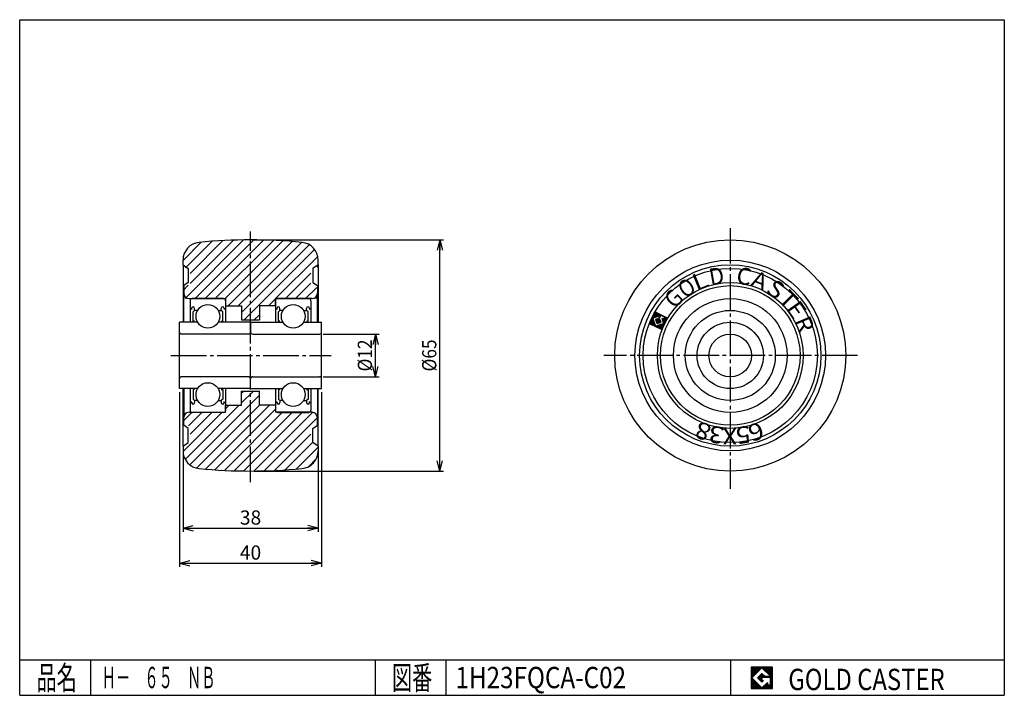
# Model space of a CAD drawing. Extents: x 10 to 287, y 10 to 200.
import ezdxf
from ezdxf.enums import TextEntityAlignment as Align

# ---------------------------------------------------------------- set-up
doc = ezdxf.new("R2010")
doc.units = 0
doc.header["$MEASUREMENT"] = 0
doc.linetypes.add('CENTER', pattern=[13, 10, -1, 1, -1])
doc.layers.get('0').update_dxf_attribs({"linetype": 'CONTINUOUS'})
for name, color, linetype in [('0-1', 7, 'CONTINUOUS'), ('GR1-1', 7, 'CONTINUOUS'), ('LAYERGROUP-1', 3, 'CONTINUOUS'), ('}}ﾊﾊGG血CCТ', 3, 'CONTINUOUS')]:
    doc.layers.add(name, color=color, linetype=linetype)
doc.styles.add('FX_VECTOR', font='MONOTXT.SHX', dxfattribs={"bigfont": 'BIGFONT.SHX'})
doc.styles.add('STYLE1', font='MONOTXT.SHX', dxfattribs={"bigfont": 'extfont.shx'})
doc.dimstyles.new('FXDIMINFO', dxfattribs={"dimtxt": 4, "dimasz": 3, "dimexe": 1, "dimexo": 1, "dimgap": 1, "dimtad": 1, "dimtxsty": 'STYLE1', "dimblk1": 'FXTIP_ARROW_S', "dimblk2": 'FXTIP_ARROW_E', "dimsah": 1, "dimcen": 2.5, "dimdle": 6, "dimclrd": 7, "dimclre": 7, "dimclrt": 7, "dimazin": 3, "dimtfac": 1, "dimtmove": 0, "dimatfit": 3})
pattern_1 = [(45, (0, 0), (-1.414214, 1.414214), [])]

# ---------------------------------------------------------------- blocks, each defined once
blk = doc.blocks.new('BLKF021')
at = {"layer": 'GR1-1', "color": 7, "linetype": 'CONTINUOUS'}
for p, q in [((188.273533, 116.120974), (188.177777, 116.395947)), ((188.386858, 116.160438), (188.251638, 116.548736)), ((188.500183, 116.199902), (188.3255, 116.701525)), ((188.613508, 116.239366), (188.399361, 116.854314)), ((188.726834, 116.27883), (188.473222, 117.007103)), ((188.840159, 116.318294), (188.547083, 117.159892)), ((188.953484, 116.357758), (188.620944, 117.312682)), ((189.066809, 116.397222), (188.694805, 117.465471)), ((189.180134, 116.436686), (188.768667, 117.61826)), ((189.293459, 116.47615), (188.859356, 117.722726)), ((189.406785, 116.515614), (189.012145, 117.648865)), ((189.52011, 116.555078), (189.164934, 117.575004)), ((189.633435, 116.594542), (189.317723, 117.501143)), ((189.74676, 116.634006), (189.470512, 117.427282)), ((189.860085, 116.67347), (189.623301, 117.353421)), ((189.97341, 116.712934), (189.77609, 117.279559)), ((190.086736, 116.752398), (189.92888, 117.205698)), ((190.048991, 116.131005), (189.965276, 116.371404)), ((190.122853, 116.283794), (190.039137, 116.524193)), ((190.270575, 116.589373), (190.081669, 117.131837)), ((190.196714, 116.436583), (190.112998, 116.676982)), ((190.344436, 116.742162), (190.234458, 117.057976)), ((190.435125, 116.846628), (190.387247, 116.984115)), ((190.587914, 116.772767), (190.540036, 116.910254)), ((190.740703, 116.698906), (190.692825, 116.836392)), ((190.893492, 116.625045), (190.845615, 116.762531)), ((191.046282, 116.551184), (190.998404, 116.68867)), ((191.199071, 116.477322), (191.151193, 116.614809)), ((191.35186, 116.403461), (191.303982, 116.540948)), ((191.772483, 115.560485), (191.456771, 116.467087)), ((191.846344, 115.713274), (191.60956, 116.393225)), ((187.325099, 114.465831), (187.291443, 114.562477)), ((187.477888, 114.39197), (187.365304, 114.715266)), ((187.630677, 114.318109), (187.439166, 114.868055)), ((187.783466, 114.244248), (187.513027, 115.020844)), ((187.936255, 114.170387), (187.586888, 115.173633)), ((188.089045, 114.096526), (187.660749, 115.326422)), ((188.241834, 114.022664), (187.73461, 115.479212)), ((188.394623, 113.948803), (187.808471, 115.632001)), ((188.547412, 113.874942), (187.882333, 115.78479)), ((188.700201, 113.801081), (187.956194, 115.937579)), ((188.85299, 113.72722), (188.030055, 116.090368)), ((188.160208, 116.08151), (188.103916, 116.243157)), ((189.318794, 114.578952), (188.924154, 115.712204)), ((189.00578, 113.653359), (188.949488, 113.815006)), ((189.432119, 114.618416), (189.037479, 115.751668)), ((189.158569, 113.579497), (189.062813, 113.85447)), ((189.545444, 114.65788), (189.150804, 115.791132)), ((189.311358, 113.505636), (189.176138, 113.893934)), ((189.658769, 114.697344), (189.264129, 115.830596)), ((189.464147, 113.431775), (189.289463, 113.933398)), ((189.772094, 114.736808), (189.377454, 115.87006)), ((189.616936, 113.357914), (189.402788, 113.972862)), ((189.679686, 115.367059), (189.490779, 115.909524)), ((189.769725, 113.284053), (189.516114, 114.012326)), ((189.753547, 115.519848), (189.604105, 115.948988)), ((189.922514, 113.210192), (189.629439, 114.05179)), ((189.885419, 114.776272), (189.696513, 115.318737)), ((189.827408, 115.672638), (189.71743, 115.988452)), ((190.075304, 113.13633), (189.742764, 114.091254)), ((189.901269, 115.825427), (189.817553, 116.065826)), ((189.998745, 114.815736), (189.849302, 115.244876)), ((190.228093, 113.062469), (189.856089, 114.130718)), ((189.97513, 115.978216), (189.891414, 116.218615)), ((190.11207, 114.8552), (189.966934, 115.271973)), ((190.380882, 112.988608), (189.969414, 114.170182)), ((190.225395, 114.894664), (190.040795, 115.424762)), ((190.516843, 112.96307), (190.082739, 114.209646)), ((190.33872, 114.934128), (190.11508, 115.576334)), ((190.590705, 113.115859), (190.196065, 114.24911)), ((190.664566, 113.268648), (190.30939, 114.288574)), ((190.738427, 113.421437), (190.422715, 114.328038)), ((190.812288, 113.574226), (190.53604, 114.367502)), ((190.886149, 113.727015), (190.649365, 114.406966)), ((191.255455, 114.490961), (190.737238, 115.979079)), ((190.96001, 113.879805), (190.76269, 114.44643)), ((191.329316, 114.64375), (190.866967, 115.971437)), ((191.033872, 114.032594), (190.876016, 114.485894)), ((191.107733, 114.185383), (190.989341, 114.525358)), ((191.403177, 114.796539), (191.019756, 115.897576)), ((191.181594, 114.338172), (191.102666, 114.564822)), ((191.477039, 114.949329), (191.172545, 115.823715)), ((191.5509, 115.102118), (191.278634, 115.883959)), ((191.624761, 115.254907), (191.352495, 116.036748)), ((191.698622, 115.407696), (191.426356, 116.189537)), ((191.920206, 115.866064), (191.76235, 116.319364)), ((191.994067, 116.018853), (191.915139, 116.245503))]:
    blk.add_line(p, q, dxfattribs=at)
blk = doc.blocks.new('BLKF022')
at = {"layer": 'LAYERGROUP-1', "color": 3, "linetype": 'CONTINUOUS'}
for p, q in [((81.943275, 120.971154), (81.943275, 114.904487)), ((82.543275, 121.571154), (91.343275, 121.571154)), ((91.943275, 120.971154), (91.943275, 114.904487)), ((82.359941, 118.821154), (81.943275, 118.821154)), ((82.359941, 118.821154), (82.359941, 118.529487)), ((82.776608, 117.821154), (83.193275, 118.237821)), ((82.776608, 115.182265), (82.776608, 117.821154)), ((83.193275, 118.237821), (83.193275, 118.821154)), ((84.056523, 118.237821), (83.193275, 118.237821)), ((89.830026, 118.237821), (90.693275, 118.237821)), ((90.693275, 118.237821), (90.693275, 118.821154)), ((91.109941, 117.821154), (90.693275, 118.237821)), ((91.109941, 115.182265), (91.109941, 117.821154)), ((91.526608, 118.821154), (91.526608, 118.529487)), ((91.526608, 118.821154), (91.943275, 118.821154)), ((74.943275, 114.904487), (84.056523, 114.904487)), ((83.193275, 115.182265), (82.776608, 115.182265)), ((89.830026, 114.904487), (94.943275, 114.904487)), ((90.693275, 115.182265), (91.109941, 115.182265)), ((75.543275, 111.571154), (94.343275, 111.571154)), ((75.543275, 99.571154), (94.343275, 99.571154)), ((74.943275, 96.237821), (84.056523, 96.237821)), ((81.943275, 96.237821), (81.943275, 90.171154)), ((83.193275, 95.960043), (82.776608, 95.960043)), ((82.776608, 95.960043), (82.776608, 93.321154)), ((89.830026, 96.237821), (94.943275, 96.237821)), ((90.693275, 95.960043), (91.109941, 95.960043)), ((91.109941, 95.960043), (91.109941, 93.321154)), ((91.943275, 96.237821), (91.943275, 90.171154)), ((82.359941, 92.321154), (81.943275, 92.321154)), ((82.359941, 92.321154), (82.359941, 92.612821)), ((82.776608, 93.321154), (83.193275, 92.904487)), ((83.193275, 92.904487), (83.193275, 92.321154)), ((84.056523, 92.904487), (83.193275, 92.904487)), ((89.830026, 92.904487), (90.693275, 92.904487)), ((91.109941, 93.321154), (90.693275, 92.904487)), ((90.693275, 92.904487), (90.693275, 92.321154)), ((91.526608, 92.321154), (91.526608, 92.612821)), ((91.526608, 92.321154), (91.943275, 92.321154)), ((82.543275, 89.571154), (91.343275, 89.571154))]:
    blk.add_line(p, q, dxfattribs=at)
for centre in [(86.943275, 116.571154), (86.943275, 94.571154)]:
    blk.add_circle(centre, 3.333333, dxfattribs=at)
for centre, radius, start, end in [((82.543275, 120.971154), 0.6, 90, 180), ((82.776608, 118.821154), 0.416667, 0, 180), ((91.109941, 118.821154), 0.416667, 0, 180), ((91.343275, 120.971154), 0.6, 0, 90), ((82.776608, 92.321154), 0.416667, 180, 360), ((91.109941, 92.321154), 0.416667, 180, 360), ((82.543275, 90.171154), 0.6, 180, 270), ((91.343275, 90.171154), 0.6, 270, 360)]:
    blk.add_arc(centre, radius, start, end, dxfattribs=at)
blk = doc.blocks.new('BLKF023')
at = {"layer": 'LAYERGROUP-1', "color": 3, "linetype": 'CONTINUOUS'}
for p, q in [((57.943275, 120.971154), (57.943275, 114.904487)), ((67.343275, 121.571154), (58.543275, 121.571154)), ((67.943275, 120.971154), (67.943275, 114.904487)), ((58.359941, 118.821154), (57.943275, 118.821154)), ((58.359941, 118.821154), (58.359941, 118.529487)), ((58.776608, 117.821154), (59.193275, 118.237821)), ((58.776608, 115.182265), (58.776608, 117.821154)), ((59.193275, 118.237821), (59.193275, 118.821154)), ((60.056523, 118.237821), (59.193275, 118.237821)), ((65.830026, 118.237821), (66.693275, 118.237821)), ((66.693275, 118.237821), (66.693275, 118.821154)), ((67.109941, 117.821154), (66.693275, 118.237821)), ((67.109941, 115.182265), (67.109941, 117.821154)), ((67.526608, 118.821154), (67.526608, 118.529487)), ((67.526608, 118.821154), (67.943275, 118.821154)), ((60.056523, 114.904487), (54.943275, 114.904487)), ((59.193275, 115.182265), (58.776608, 115.182265)), ((74.943275, 114.904487), (65.830026, 114.904487)), ((66.693275, 115.182265), (67.109941, 115.182265)), ((74.343275, 111.571154), (55.543275, 111.571154)), ((74.343275, 99.571154), (55.543275, 99.571154)), ((60.056523, 96.237821), (54.943275, 96.237821)), ((57.943275, 96.237821), (57.943275, 90.171154)), ((59.193275, 95.960043), (58.776608, 95.960043)), ((58.776608, 95.960043), (58.776608, 93.321154)), ((74.943275, 96.237821), (65.830026, 96.237821)), ((66.693275, 95.960043), (67.109941, 95.960043)), ((67.109941, 95.960043), (67.109941, 93.321154)), ((67.943275, 96.237821), (67.943275, 90.171154)), ((58.359941, 92.321154), (57.943275, 92.321154)), ((58.359941, 92.321154), (58.359941, 92.612821)), ((58.776608, 93.321154), (59.193275, 92.904487)), ((59.193275, 92.904487), (59.193275, 92.321154)), ((60.056523, 92.904487), (59.193275, 92.904487)), ((65.830026, 92.904487), (66.693275, 92.904487)), ((67.109941, 93.321154), (66.693275, 92.904487)), ((66.693275, 92.904487), (66.693275, 92.321154)), ((67.526608, 92.321154), (67.526608, 92.612821)), ((67.526608, 92.321154), (67.943275, 92.321154)), ((67.343275, 89.571154), (58.543275, 89.571154))]:
    blk.add_line(p, q, dxfattribs=at)
for centre in [(62.943275, 116.571154), (62.943275, 94.571154)]:
    blk.add_circle(centre, 3.333333, dxfattribs=at)
for centre, radius, start, end in [((58.543275, 120.971154), 0.6, 90, 180), ((58.776608, 118.821154), 0.416667, 0, 180), ((67.109941, 118.821154), 0.416667, 0, 180), ((67.343275, 120.971154), 0.6, 0, 90), ((58.776608, 92.321154), 0.416667, 180, 360), ((67.109941, 92.321154), 0.416667, 180, 360), ((58.543275, 90.171154), 0.6, 180, 270), ((67.343275, 90.171154), 0.6, 270, 360)]:
    blk.add_arc(centre, radius, start, end, dxfattribs=at)
blk = doc.blocks.new('BLKF024')
at = {"layer": 'LAYERGROUP-1', "color": 3, "linetype": 'CONTINUOUS'}
for radius in [16, 12.666667, 9.333333, 6]:
    blk.add_circle((209.901923, 105.571154), radius, dxfattribs=at)
blk = doc.blocks.new('FXTIP_ARROW_S')
at = {"color": 0, "linetype": 'CONTINUOUS'}
for q in [(-1, 0), (-0.965926, 0.258819), (-0.965926, -0.258819)]:
    blk.add_line((0, 0), q, dxfattribs=at)
blk = doc.blocks.new('FXTIP_ARROW_E')
at = {"color": 0, "linetype": 'CONTINUOUS'}
for q in [(-1, 0), (-0.965926, 0.258819), (-0.965926, -0.258819)]:
    blk.add_line((0, 0), q, dxfattribs=at)
blk = doc.blocks.new('*D23')
at = {"layer": 'GR1-1', "color": 7, "linetype": 'CONTINUOUS'}
for p, q in [((75.943275, 138.071154), (129.213068, 138.071154)), ((128.213068, 73.071154), (128.213068, 138.071154)), ((75.943275, 73.071154), (129.213068, 73.071154))]:
    blk.add_line(p, q, dxfattribs=at)
at = {"layer": 'GR1-1', "color": 7, "linetype": 'CONTINUOUS', "xscale": 3, "yscale": 3}
for name, p, rotation in [('FXTIP_ARROW_E', (128.213068, 138.071154), 90), ('FXTIP_ARROW_S', (128.213068, 73.071154), 270)]:
    blk.add_blockref(name, p, dxfattribs=dict(at, rotation=rotation))
at = {"layer": 'GR1-1', "color": 7, "linetype": 'CONTINUOUS', "style": 'FX_VECTOR', "width": 0.84375}
blk.add_text('%%c65', height=4, rotation=90, dxfattribs=at).set_placement((127.213074, 101.071152), (127.213074, 110.071152), align=Align.FIT)
blk = doc.blocks.new('*D24')
at = {"layer": 'GR1-1', "color": 7, "linetype": 'CONTINUOUS'}
for p, q in [((95.343275, 111.571154), (111.1069, 111.571154)), ((110.1069, 99.571154), (110.1069, 111.571154)), ((95.343275, 99.571154), (111.1069, 99.571154))]:
    blk.add_line(p, q, dxfattribs=at)
at = {"layer": 'GR1-1', "color": 7, "linetype": 'CONTINUOUS', "xscale": 3, "yscale": 3}
for name, p, rotation in [('FXTIP_ARROW_E', (110.1069, 111.571154), 90), ('FXTIP_ARROW_S', (110.1069, 99.571154), 270)]:
    blk.add_blockref(name, p, dxfattribs=dict(at, rotation=rotation))
at = {"layer": 'GR1-1', "color": 7, "linetype": 'CONTINUOUS', "style": 'FX_VECTOR', "width": 0.84375}
blk.add_text('%%c12', height=4, rotation=90, dxfattribs=at).set_placement((109.106903, 101.071152), (109.106903, 110.071152), align=Align.FIT)
blk = doc.blocks.new('*D25')
at = {"layer": 'GR1-1', "color": 7, "linetype": 'CONTINUOUS'}
for p, q in [((55.943275, 79.071154), (55.943275, 55.993513)), ((93.943275, 79.048467), (93.943275, 55.993513)), ((55.943275, 56.993513), (93.943275, 56.993513))]:
    blk.add_line(p, q, dxfattribs=at)
at = {"layer": 'GR1-1', "color": 7, "linetype": 'CONTINUOUS', "xscale": 3, "yscale": 3}
for name, p, rotation in [('FXTIP_ARROW_S', (55.943275, 56.993513), 180), ('FXTIP_ARROW_E', (93.943275, 56.993513), 360)]:
    blk.add_blockref(name, p, dxfattribs=dict(at, rotation=rotation))
at = {"layer": 'GR1-1', "color": 7, "linetype": 'CONTINUOUS', "style": 'FX_VECTOR', "width": 0.851351}
blk.add_text('38', height=4, dxfattribs=at).set_placement((71.943275, 57.993511), (77.943275, 57.993511), align=Align.FIT)
blk = doc.blocks.new('*D26')
at = {"layer": 'GR1-1', "color": 7, "linetype": 'CONTINUOUS'}
for p, q in [((54.943275, 95.237821), (54.943275, 46.147213)), ((94.943275, 95.237821), (94.943275, 46.147213)), ((54.943275, 47.147213), (94.943275, 47.147213))]:
    blk.add_line(p, q, dxfattribs=at)
at = {"layer": 'GR1-1', "color": 7, "linetype": 'CONTINUOUS', "xscale": 3, "yscale": 3}
for name, p, rotation in [('FXTIP_ARROW_S', (54.943275, 47.147213), 180), ('FXTIP_ARROW_E', (94.943275, 47.147213), 360)]:
    blk.add_blockref(name, p, dxfattribs=dict(at, rotation=rotation))
at = {"layer": 'GR1-1', "color": 7, "linetype": 'CONTINUOUS', "style": 'FX_VECTOR', "width": 0.851351}
blk.add_text('40', height=4, dxfattribs=at).set_placement((71.943275, 48.147217), (77.943275, 48.147217), align=Align.FIT)
blk = doc.blocks.new('BLKF030')
at = {"layer": '0-1', "color": 7, "linetype": 'CONTINUOUS'}
for p, q in [((221.8019, 17.913462), (215.8019, 17.913462)), ((215.8019, 17.913462), (215.8019, 11.913462)), ((221.8019, 11.913462), (221.8019, 17.913462)), ((215.8019, 11.913462), (221.8019, 11.913462))]:
    blk.add_line(p, q, dxfattribs=at)
blk = doc.blocks.new('BLKF031')
at = {"layer": '0-1', "color": 7, "linetype": 'CONTINUOUS'}
for p, q in [((218.8019, 17.769231), (215.946131, 14.913462)), ((221.224977, 15.346154), (218.8019, 17.769231)), ((215.946131, 14.913462), (218.8019, 12.057692)), ((217.578823, 14.913462), (218.8019, 16.136538)), ((218.8019, 13.690385), (217.578823, 14.913462)), ((218.8019, 16.136538), (219.592284, 15.346154)), ((221.224977, 15), (218.8019, 15)), ((218.8019, 15), (218.8019, 14.134615)), ((218.8019, 14.134615), (219.246131, 14.134615)), ((219.246131, 14.134615), (218.8019, 13.690385)), ((219.592284, 15.346154), (221.224977, 15.346154)), ((221.224977, 12.980769), (221.224977, 15)), ((218.8019, 12.057692), (220.359592, 13.615385)), ((220.359592, 13.615385), (220.359592, 12.980769)), ((220.359592, 12.980769), (221.224977, 12.980769))]:
    blk.add_line(p, q, dxfattribs=at)
blk = doc.blocks.new('BLKF029')
at = {"layer": 'GR1-1', "linetype": 'CONTINUOUS'}
h = blk.add_hatch(dxfattribs=at)
h.set_pattern_fill('', scale=0.05, angle=45, style=0, pattern_type=0)
h.set_pattern_definition([(45, (0, 0), (-0.035355339, 0.035355339), [])])
h.paths.add_polyline_path([(215.8, 17.91), (221.8, 17.91), (221.8, 11.91), (215.8, 11.91)], flags=0)
h.paths.add_polyline_path([(218.8, 17.77), (215.95, 14.91), (218.8, 12.06), (220.36, 13.62), (220.36, 12.98), (221.22, 12.98), (221.22, 15), (218.8, 15), (218.8, 14.13), (219.25, 14.13), (218.8, 13.69), (217.58, 14.91), (218.8, 16.14), (219.59, 15.35), (221.22, 15.35)], flags=0)
at = {"layer": '}}ﾊﾊGG血CCТ', "color": 7, "linetype": 'CONTINUOUS'}
for p, q in [((10, 10), (10, 200)), ((10, 200), (287, 200)), ((287, 200), (287, 10)), ((10, 20), (287, 20)), ((30, 10), (30, 20)), ((110, 20), (110, 10)), ((130, 10), (130, 20)), ((210, 20), (210, 10)), ((10, 10), (287, 10))]:
    blk.add_line(p, q, dxfattribs=at)
for name in ['BLKF030', 'BLKF031']:
    blk.add_blockref(name, (0, 0))
at = {"layer": '}}ﾊﾊGG血CCТ', "color": 7, "linetype": 'CONTINUOUS', "style": 'FX_VECTOR'}
for s, height, width, p, p2 in [('品名', 6.649, 1.083413, (14.74, 11.6), (26.06, 11.6)), ('図番', 6.649, 1.083413, (114.74, 11.6), (126.06, 11.6)), ('GOLD CASTER', 6, 0.719626, (226.23, 11.46), (270.23, 11.46))]:
    blk.add_text(s, height=height, dxfattribs=dict(at, width=width)).set_placement(p, p2, align=Align.FIT)

msp = doc.modelspace()

# ---------------------------------------------------------------- hatches: boundary and pattern name
at = {"layer": 'LAYERGROUP-1', "linetype": 'CONTINUOUS'}
h = msp.add_hatch(dxfattribs=at)
h.set_pattern_fill('', color=6, scale=2, angle=45, style=0, pattern_type=0)
h.set_pattern_definition(pattern_1)
edge = h.paths.add_edge_path(flags=0)
edge.add_arc((88.943275, 132.393709), 5, 0, 84.45936233)
edge.add_arc((74.943275, -11.928846), 150, 84.45936233, 95.54063767)
edge.add_arc((60.943275, 132.393709), 5, 95.54063767, 180)
edge.add_line((55.943275, 132.393709), (55.943275, 130.571154))
edge.add_line((55.943275, 130.571154), (57.943275, 129.571154))
edge.add_line((57.943275, 129.571154), (57.943275, 125.571154))
edge.add_line((57.943275, 125.571154), (55.943275, 124.571154))
edge.add_line((55.943275, 124.571154), (55.943275, 122.546154))
edge.add_arc((56.943275, 122.546154), 1, 180, 270)
edge.add_line((56.943275, 121.546154), (67.943275, 121.546154))
edge.add_line((67.943275, 121.546154), (67.943275, 119.571154))
edge.add_line((67.943275, 119.571154), (72.443275, 119.571154))
edge.add_line((72.443275, 119.571154), (72.443275, 115.571154))
edge.add_line((72.443275, 115.571154), (77.443275, 115.571154))
edge.add_line((77.443275, 115.571154), (77.443275, 119.571154))
edge.add_line((77.443275, 119.571154), (81.943275, 119.571154))
edge.add_line((81.943275, 119.571154), (81.943275, 121.546154))
edge.add_line((81.943275, 121.546154), (92.943275, 121.546154))
edge.add_arc((92.943275, 122.546154), 1, 270, 360)
edge.add_line((93.943275, 122.546154), (93.943275, 124.571154))
edge.add_line((93.943275, 124.571154), (91.943275, 125.571154))
edge.add_line((91.943275, 125.571154), (91.943275, 129.571154))
edge.add_line((91.943275, 129.571154), (93.943275, 130.571154))
edge.add_line((93.943275, 130.571154), (93.943275, 132.393709))
h = msp.add_hatch(dxfattribs=at)
h.set_pattern_fill('', color=6, scale=2, angle=45, style=0, pattern_type=0)
h.set_pattern_definition(pattern_1)
edge = h.paths.add_edge_path(flags=0)
edge.add_line((81.943275, 91.571154), (77.443275, 91.571154))
edge.add_line((77.443275, 91.571154), (77.443275, 95.571154))
edge.add_line((77.443275, 95.571154), (72.443275, 95.571154))
edge.add_line((72.443275, 95.571154), (72.443275, 91.571154))
edge.add_line((72.443275, 91.571154), (67.943275, 91.571154))
edge.add_line((67.943275, 91.571154), (67.943275, 89.596154))
edge.add_line((67.943275, 89.596154), (56.943275, 89.596154))
edge.add_arc((56.943275, 88.596154), 1, 90, 180)
edge.add_line((55.943275, 88.596154), (55.943275, 86.571154))
edge.add_line((55.943275, 86.571154), (57.943275, 85.571154))
edge.add_line((57.943275, 85.571154), (57.943275, 81.571154))
edge.add_line((57.943275, 81.571154), (55.943275, 80.571154))
edge.add_line((55.943275, 80.571154), (55.943275, 78.748598))
edge.add_arc((60.943275, 78.748598), 5, 180, 264.45936233)
edge.add_arc((74.943275, 223.071154), 150, 264.45936233, 275.54063767)
edge.add_arc((88.943275, 78.748598), 5, 275.54063767, 360)
edge.add_line((93.943275, 78.748598), (93.943275, 80.571154))
edge.add_line((93.943275, 80.571154), (91.943275, 81.571154))
edge.add_line((91.943275, 81.571154), (91.943275, 85.571154))
edge.add_line((91.943275, 85.571154), (93.943275, 86.571154))
edge.add_line((93.943275, 86.571154), (93.943275, 88.596154))
edge.add_arc((92.943275, 88.596154), 1, 0, 90)
edge.add_line((92.943275, 89.596154), (81.943275, 89.596154))
edge.add_line((81.943275, 89.596154), (81.943275, 91.571154))

# ---------------------------------------------------------------- linework, layer by layer
at = {"layer": 'GR1-1', "color": 6, "linetype": 'CENTER'}
for p, q in [((74.943275, 69.95763), (74.943275, 140.389821)), ((52.539818, 105.571154), (97.582162, 105.571154)), ((245.73718, 105.571154), (174.295915, 105.571154))]:
    msp.add_line(p, q, dxfattribs=at)
at = {"layer": 'GR1-1', "color": 3, "linetype": 'CONTINUOUS'}
for p, q in [((55.943275, 131.071154), (55.943275, 132.393709)), ((93.943275, 131.071154), (93.943275, 132.393709)), ((56.143275, 125.204487), (56.143275, 123.046154)), ((93.743275, 125.204487), (93.743275, 123.046154)), ((56.143275, 85.937821), (56.143275, 88.096154)), ((93.743275, 85.937821), (93.743275, 88.096154)), ((55.943275, 80.071154), (55.943275, 78.748598)), ((93.943275, 80.071154), (93.943275, 78.748598))]:
    msp.add_line(p, q, dxfattribs=at)
at = {"layer": 'GR1-1', "color": 7, "linetype": 'CONTINUOUS'}
for p, q in [((188.82678, 117.738474), (187.259948, 114.497326)), ((188.136047, 116.073096), (190.162151, 116.77866)), ((192.067928, 116.171642), (188.82678, 117.738474)), ((189.663938, 115.334484), (190.40255, 116.862376)), ((190.162151, 116.77866), (189.792845, 116.014714)), ((190.40255, 116.862376), (191.49607, 116.333747)), ((187.259948, 114.497326), (190.501096, 112.930494)), ((188.925326, 113.806593), (188.136047, 116.073096)), ((189.792845, 116.014714), (188.899992, 115.70379)), ((188.899992, 115.70379), (189.294632, 114.570538)), ((191.19183, 114.595872), (188.925326, 113.806593)), ((189.294632, 114.570538), (190.427884, 114.965178)), ((189.934034, 115.203915), (189.663938, 115.334484)), ((190.109726, 115.567351), (189.934034, 115.203915)), ((190.427884, 114.965178), (190.220408, 115.560969)), ((190.501096, 112.930494), (192.067928, 116.171642)), ((190.72924, 115.92425), (191.19183, 114.595872)), ((191.234931, 115.793556), (190.812016, 115.998001)), ((191.49607, 116.333747), (191.234931, 115.793556))]:
    msp.add_line(p, q, dxfattribs=at)
at = {"layer": 'GR1-1', "color": 6, "linetype": 'CONTINUOUS'}
msp.add_circle((209.901923, 105.571154), 19.633333, dxfattribs=at)
at = {"layer": 'GR1-1', "color": 3, "linetype": 'CONTINUOUS'}
for centre, radius, start, end in [((60.943275, 132.393709), 5, 95.540638, 180), ((74.943275, -11.928846), 150, 84.459362, 95.540638), ((88.943275, 132.393709), 5, 0, 84.459362), ((60.943275, 78.748598), 5, 180, 264.459362), ((88.943275, 78.748598), 5, 275.540638, 360), ((74.943275, 223.071154), 150, 264.459362, 275.540638)]:
    msp.add_arc(centre, radius, start, end, dxfattribs=at)
at = {"layer": 'GR1-1', "color": 7, "linetype": 'CONTINUOUS'}
for centre, start, end in [((190.163745, 115.541237), 19.2, 154.2), ((190.785902, 115.943982), 64.2, 199.2)]:
    msp.add_arc(centre, 0.06, start, end, dxfattribs=at)
at = {"layer": 'LAYERGROUP-1', "color": 6, "linetype": 'CENTER'}
msp.add_line((209.901923, 141.414701), (209.901923, 68.062918), dxfattribs=at)
at = {"layer": 'LAYERGROUP-1', "color": 3, "linetype": 'CONTINUOUS'}
for p, q in [((55.943275, 131.071154), (57.443275, 130.071154)), ((55.943275, 131.071154), (55.943275, 114.904487)), ((93.943275, 131.071154), (92.443275, 130.071154)), ((93.943275, 131.071154), (93.943275, 114.904487)), ((57.443275, 130.071154), (57.443275, 126.071154)), ((92.443275, 130.071154), (92.443275, 126.071154)), ((57.443275, 126.071154), (56.143275, 125.204487)), ((92.443275, 126.071154), (93.743275, 125.204487)), ((56.143275, 114.904487), (56.143275, 123.046154)), ((93.743275, 114.904487), (93.743275, 123.046154)), ((57.643275, 121.546154), (67.943275, 121.546154)), ((67.943275, 121.546154), (67.943275, 119.571154)), ((67.943275, 119.571154), (72.443275, 119.571154)), ((72.443275, 119.571154), (72.443275, 115.571154)), ((81.943275, 119.571154), (77.443275, 119.571154)), ((77.443275, 119.571154), (77.443275, 115.571154)), ((92.243275, 121.546154), (81.943275, 121.546154)), ((81.943275, 119.571154), (81.943275, 121.546154)), ((54.943275, 96.237821), (54.943275, 114.904487)), ((72.443275, 115.571154), (77.443275, 115.571154)), ((74.943275, 114.904487), (74.943275, 112.171154)), ((94.943275, 96.237821), (94.943275, 114.904487)), ((74.943275, 96.237821), (74.943275, 98.971154)), ((55.943275, 80.071154), (55.943275, 96.237821)), ((56.143275, 96.237821), (56.143275, 88.096154)), ((72.443275, 95.571154), (77.443275, 95.571154)), ((72.443275, 91.571154), (72.443275, 95.571154)), ((77.443275, 91.571154), (77.443275, 95.571154)), ((93.743275, 96.237821), (93.743275, 88.096154)), ((93.943275, 80.071154), (93.943275, 96.237821)), ((67.943275, 89.596154), (67.943275, 91.571154)), ((67.943275, 91.571154), (72.443275, 91.571154)), ((81.943275, 91.571154), (77.443275, 91.571154)), ((81.943275, 91.571154), (81.943275, 89.596154)), ((57.643275, 89.596154), (67.943275, 89.596154)), ((92.243275, 89.596154), (81.943275, 89.596154)), ((57.443275, 85.071154), (56.143275, 85.937821)), ((92.443275, 85.071154), (93.743275, 85.937821)), ((57.443275, 81.071154), (57.443275, 85.071154)), ((92.443275, 81.071154), (92.443275, 85.071154)), ((55.943275, 80.071154), (57.443275, 81.071154)), ((93.943275, 80.071154), (92.443275, 81.071154))]:
    msp.add_line(p, q, dxfattribs=at)
msp.add_circle((209.901923, 105.571154), 32.5, dxfattribs=at)
at = {"layer": 'LAYERGROUP-1', "color": 6, "linetype": 'CONTINUOUS'}
for radius in [26.822555, 25.5, 24.5, 20.5]:
    msp.add_circle((209.901923, 105.571154), radius, dxfattribs=at)
at = {"layer": 'LAYERGROUP-1', "color": 3, "linetype": 'CONTINUOUS'}
for centre, radius, start, end in [((57.643275, 123.046154), 1.5, 180, 270), ((92.243275, 123.046154), 1.5, -90, 0), ((55.543275, 112.171154), 0.6, 180, 270), ((74.343275, 112.171154), 0.6, 270, 360), ((75.543275, 112.171154), 0.6, 180, 270), ((94.343275, 112.171154), 0.6, 270, 360), ((55.543275, 98.971154), 0.6, 90, 180), ((74.343275, 98.971154), 0.6, 0, 90), ((75.543275, 98.971154), 0.6, 90, 180), ((94.343275, 98.971154), 0.6, 0, 90), ((57.643275, 88.096154), 1.5, 90, 180), ((92.243275, 88.096154), 1.5, 0, 90)]:
    msp.add_arc(centre, radius, start, end, dxfattribs=at)

# ---------------------------------------------------------------- block references
for name in ['BLKF029', 'BLKF023', 'BLKF022', 'BLKF024', 'BLKF021']:
    msp.add_blockref(name, (0, 0))

# ---------------------------------------------------------------- texts
at = {"layer": 'LAYERGROUP-1', "color": 7, "linetype": 'CONTINUOUS', "style": 'FX_VECTOR'}
for s, rotation, width, p, p2 in [('D', 10.099976, 1.023139, (204.405457, 125.178131), (208.512075, 125.90963)), ('C', 350.299988, 1.023139, (211.37204, 125.880844), (215.483665, 125.17803)), ('L', 22.299976, 1.151031, (200.386139, 123.573792), (204.24543, 125.1566)), ('A', 338.899994, 1.083323, (215.357391, 125.189575), (219.248983, 123.687935)), ('O', 33.099976, 0.969289, (197.181335, 121.471832), (200.675679, 123.749764)), ('S', 325.799988, 1.083323, (219.661957, 123.442535), (223.111924, 121.097939)), ('G', 44.999977, 1.023139, (194.175934, 118.50708), (197.125461, 121.456605)), ('T', 314.199982, 1.227766, (223.056152, 121.11499), (225.964208, 118.124569)), ('E', 305, 1.083323, (225.372101, 118.81192), (227.764637, 115.395024)), ('R', 293.099976, 1.023139, (227.769958, 115.337341), (229.406497, 111.500526)), ('8', 160.599976, 1.083323, (205.030853, 85.799515), (201.096427, 87.185047)), ('6', 199, 1.083323, (218.365601, 87.050598), (214.421597, 85.692569)), ('3', 170.299988, 1.083323, (208.431793, 85.261459), (204.320168, 85.964273)), ('X', 180, 1.083323, (211.874786, 85.304123), (207.703526, 85.304123)), ('5', 189.600006, 1.083323, (215.227051, 85.916946), (211.114205, 85.22131))]:
    msp.add_text(s, height=4.756413, rotation=rotation, dxfattribs=dict(at, width=width)).set_placement(p, p2, align=Align.FIT)
at = {"layer": '}}ﾊﾊGG血CCТ', "color": 7, "linetype": 'CONTINUOUS', "style": 'FX_VECTOR'}
for s, width, p, p2 in [('Ｈ－\u3000６５\u3000ＮＢ', 0.794326, (33.083691, 12), (65.083691, 12)), ('1H23FQCA-C02', 0.685714, (132.590485, 12), (180.590485, 12))]:
    msp.add_text(s, height=6, dxfattribs=dict(at, width=width)).set_placement(p, p2, align=Align.FIT)

# ---------------------------------------------------------------- dimensions: what is measured, and where the dimension line sits
at = {"layer": 'GR1-1'}
for p1, p2, distance, picture, middle in [((74.943275, 73.071154), (74.943275, 138.071154), -53.269793, '*D23', (127.213074, 105.571152)), ((94.343275, 99.571154), (94.343275, 111.571154), -15.763625, '*D24', (109.106903, 105.571152)), ((54.943275, 96.237821), (94.943275, 96.237821), -49.090608, '*D26', (74.943275, 48.147217))]:
    dim = msp.add_aligned_dim(p1=p1, p2=p2, distance=distance, dimstyle='FXDIMINFO', override={"dimblk1": 'FXTIP_ARROW_S', "dimblk2": 'FXTIP_ARROW_E', "dimsah": 1}, dxfattribs=at)
    dim.commit()
    dim.dimension.update_dxf_attribs({"geometry": picture, "text_midpoint": middle})
dim = msp.add_linear_dim(base=(93.943275, 56.993513), p1=(55.943275, 80.071154), p2=(93.943275, 80.048467), angle=180, dimstyle='FXDIMINFO', override={"dimblk1": 'FXTIP_ARROW_S', "dimblk2": 'FXTIP_ARROW_E', "dimsah": 1}, dxfattribs=at)
dim.commit()
dim.dimension.update_dxf_attribs({"geometry": '*D25', "text_midpoint": (74.943275, 57.993511)})

doc.saveas('drawing.dxf')
